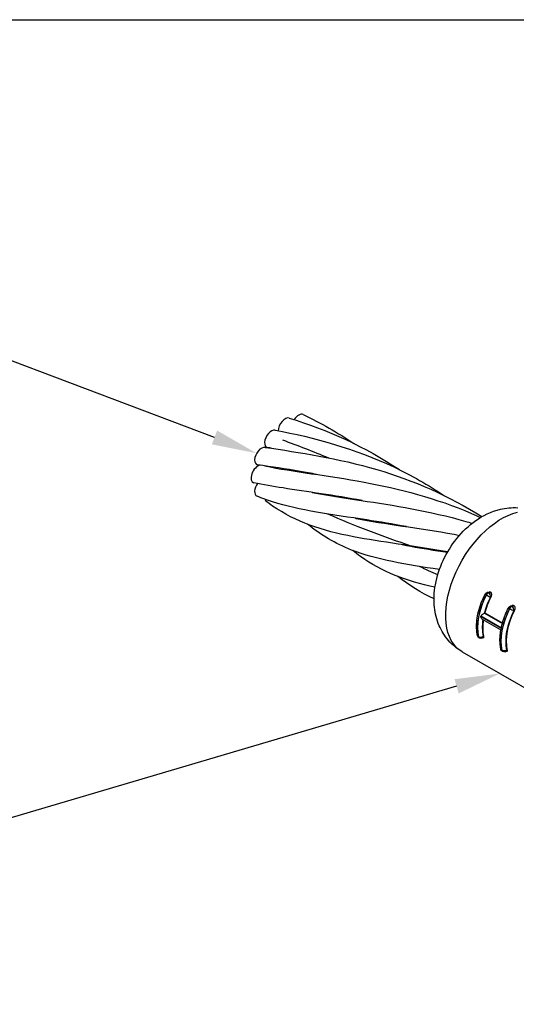
# Model space of a CAD drawing. Units: inches. Extents: x -65.55 to -60.05, y 64.97 to 73.47.
# Drawn here: x -62.8 to -61.42, y 70.73 to 73.47 of the extents above; entities that cross this region are included whole.
import ezdxf
from ezdxf import colors
from ezdxf.entities.mleader import LeaderData, LeaderLine
from ezdxf.math import Vec2, Vec3

# ---------------------------------------------------------------- set-up
doc = ezdxf.new("R2010")
doc.units = ezdxf.units.IN
doc.header["$MEASUREMENT"] = 0
for name, color, linetype in [('HAR_DTL_NO-PLT', 103, 'CONTINUOUS'), ('HAR_DTL_TEXT', 130, 'CONTINUOUS'), ('HAR_DTL_THIN', 190, 'CONTINUOUS')]:
    doc.layers.add(name, color=color, linetype=linetype)
doc.styles.add('Harger_Standard', font='arial.ttf', dxfattribs={"height": 0.09375})

msp = doc.modelspace()

# ---------------------------------------------------------------- linework, layer by layer
at = {"layer": 'HAR_DTL_NO-PLT'}
msp.add_lwpolyline([(-65.5528, 73.4667), (-60.0527, 73.4667), (-60.0527, 64.9667), (-65.5528, 64.9667)], close=True, dxfattribs=at)
at = {"layer": 'HAR_DTL_THIN', "extrusion": (3.88578e-16, 0.816497, 0.57735)}
for p, q in [((-61.5058, 71.8774), (-61.5011, 71.8786)), ((-61.4965, 71.8781), (-61.5018, 71.8767)), ((-61.5018, 71.8767), (-61.5014, 71.8765)), ((-61.5014, 71.8765), (-61.4962, 71.8779)), ((-61.4962, 71.8779), (-61.4965, 71.8781)), ((-61.508, 71.8703), (-61.5084, 71.8705)), ((-61.4945, 71.8653), (-61.4967, 71.8647)), ((-61.443, 71.8328), (-61.4434, 71.833)), ((-61.4408, 71.8398), (-61.4361, 71.8411)), ((-61.4315, 71.8406), (-61.4368, 71.8392)), ((-61.4368, 71.8392), (-61.4364, 71.839)), ((-61.4364, 71.839), (-61.4311, 71.8404)), ((-61.4295, 71.8278), (-61.4317, 71.8272)), ((-61.4311, 71.8404), (-61.4315, 71.8406)), ((-61.5231, 71.811), (-61.4665, 71.7784)), ((-61.4664, 71.7789), (-61.523, 71.8115)), ((-61.5193, 71.8036), (-61.4676, 71.7738)), ((-61.5128, 71.8199), (-61.5115, 71.8202)), ((-61.5128, 71.8199), (-61.4636, 71.7915)), ((-61.4633, 71.7924), (-61.5115, 71.8202)), ((-61.5298, 71.754), (-61.5294, 71.7538)), ((-61.5277, 71.7512), (-61.5281, 71.7514)), ((-61.516, 71.7516), (-61.5209, 71.7503)), ((-61.5168, 71.7553), (-61.5147, 71.7559)), ((-61.4648, 71.7165), (-61.4644, 71.7162)), ((-61.4627, 71.7137), (-61.4631, 71.7139)), ((-61.451, 71.7141), (-61.4559, 71.7128)), ((-61.4518, 71.7178), (-61.4497, 71.7184))]:
    msp.add_line(p, q, dxfattribs=at)
at = {"layer": 'HAR_DTL_THIN', "extrusion": (-1.11022e-16, 0.816497, 0.57735)}
msp.add_line((-61.5754, 71.7131), (-61.2164, 71.5058), dxfattribs=at)
at = {"layer": 'HAR_DTL_THIN', "extrusion": (5.32101e-17, 5.55112e-17, -1)}
for centre, start, end in [((61.5035, 71.8686), 26.9926, 75), ((61.4384, 71.8311), 26.9926, 75), ((61.5236, 71.7593), 300, 347.2531), ((61.4586, 71.7217), 300, 347.2531)]:
    msp.add_arc(centre, 0.00903, start, end, dxfattribs=at)
at = {"layer": 'HAR_DTL_THIN', "extrusion": (-2.30104e-18, 5.55112e-17, -1)}
for centre in [(61.5232, 71.759), (61.4582, 71.7215)]:
    msp.add_arc(centre, 0.00903, 255, 300, dxfattribs=at)
at = {"layer": 'HAR_DTL_THIN'}
for centre, major_axis, ratio, start_param, end_param in [((-62.0286, 72.3475), (0.0134, 0.0232), 0.57735, 0.047398, 1.492056), ((-62.0664, 72.3373), (0.0134, 0.0232), 0.57735, 0.135214, 2.355788), ((-62.1043, 72.3038), (0.0134, 0.0232), 0.57735, 0.200644, 3.342237), ((-62.1319, 72.2558), (0.0134, 0.0232), 0.57735, 0.224414, 3.366007), ((-62.1421, 72.2063), (-0.0134, -0.0232), 0.57735, -2.709938, 0.184764), ((-62.1319, 72.1685), (-0.0134, -0.0232), 0.57735, -1.742477, 0.073301), ((-62.1043, 72.1525), (-0.0134, -0.0232), 0.57735, -0.522248, -0.073301), ((-61.5031, 71.8684), (0.00452, 0.00782), 0.57735, 0.523599, 1.661544), ((-61.5035, 71.8686), (0.00234, -0.00872), 0.707107, 2.526113, 3.141593), ((-61.5031, 71.8684), (0.00234, -0.00872), 0.707107, 0.955317, 2.526113), ((-61.4283, 71.8397), (-0.0737, -0.1276), 0.57735, -1.480048, -0.558342), ((-61.4215, 71.8358), (-0.0692, -0.1198), 0.57735, -1.480048, -1.119043), ((-61.5035, 71.8686), (-0.00805, 0.0041), 0.073994, 0, 0.953372), ((-61.5031, 71.8684), (-0.00805, 0.0041), 0.073994, 0.953372, 2.524168), ((-61.3633, 71.8022), (-0.0737, -0.1276), 0.57735, -1.480048, -0.558342), ((-61.3565, 71.7983), (-0.0692, -0.1198), 0.57735, -1.480048, -0.558342), ((-61.4384, 71.8311), (-0.00805, 0.0041), 0.073994, 0, 0.953372), ((-61.4381, 71.8309), (0.00452, 0.00782), 0.57735, 0.523599, 1.661544), ((-61.4381, 71.8309), (-0.00805, 0.0041), 0.073994, 0.953372, 2.524168), ((-61.4384, 71.8311), (0.00234, -0.00872), 0.707107, 2.526113, 3.141593), ((-61.4381, 71.8309), (0.00234, -0.00872), 0.707107, 0.955317, 2.526113), ((-61.4215, 71.8358), (-0.0692, -0.1198), 0.57735, -0.982631, -0.558342), ((-61.5232, 71.759), (0.00452, 0.00782), 0.57735, 2.583251, 3.141593), ((-61.5232, 71.759), (0.00234, -0.00872), 0.707107, 0, 0.955317), ((-61.4582, 71.7215), (0.00452, 0.00782), 0.57735, 2.583251, 3.141593), ((-61.4582, 71.7215), (0.00234, -0.00872), 0.707107, 0, 0.955317)]:
    msp.add_ellipse(centre, major_axis=major_axis, ratio=ratio, start_param=start_param, end_param=end_param, dxfattribs=at)
at = {"layer": 'HAR_DTL_THIN', "extrusion": (-2.36652e-16, 2.0073e-16, -1)}
msp.add_ellipse((-61.4657, 71.9031), major_axis=(-0.1097, -0.19), ratio=0.57735, start_param=0, end_param=2.643159, dxfattribs=at)
at = {"layer": 'HAR_DTL_THIN', "extrusion": (1.23904e-16, -7.43708e-18, -1)}
for centre in [(-61.5035, 71.8686), (-61.4384, 71.8311)]:
    msp.add_ellipse(centre, major_axis=(-0.00452, -0.00782), ratio=0.57735, start_param=1.480048, end_param=2.617994, dxfattribs=at)
at = {"layer": 'HAR_DTL_THIN', "extrusion": (-9.98667e-17, -6.4407e-18, -1)}
for centre in [(-61.4279, 71.8395), (-61.3629, 71.802)]:
    msp.add_ellipse(centre, major_axis=(0.0737, 0.1276), ratio=0.57735, start_param=-2.583251, end_param=-1.661544, dxfattribs=at)
at = {"layer": 'HAR_DTL_THIN', "extrusion": (-2.4037e-17, 1.38778e-17, -1)}
for start_param, end_param in [(-2.022575, -1.670218), (-2.572624, -2.172271)]:
    msp.add_ellipse((-61.4173, 71.8369), major_axis=(0.0706, 0.1222), ratio=0.57735, start_param=start_param, end_param=end_param, dxfattribs=at)
at = {"layer": 'HAR_DTL_THIN', "extrusion": (-5.92297e-17, -1.581e-16, -1)}
msp.add_ellipse((-61.3523, 71.7994), major_axis=(0.0706, 0.1222), ratio=0.57735, start_param=-2.572624, end_param=-1.670218, dxfattribs=at)
at = {"layer": 'HAR_DTL_THIN', "extrusion": (-2.20052e-16, 6.29482e-17, -1)}
msp.add_ellipse((-61.5144, 71.8118), major_axis=(-0.00452, -0.00782), ratio=0.57735, start_param=2.432295, end_param=2.617994, dxfattribs=at)
at = {"layer": 'HAR_DTL_THIN', "extrusion": (-2.5784e-17, 5.1081e-17, -1)}
msp.add_ellipse((-61.5236, 71.7593), major_axis=(0.00881, 0.00199), ratio=0.692499, start_param=2.498589, end_param=3.141593, dxfattribs=at)
at = {"layer": 'HAR_DTL_THIN', "extrusion": (2.03185e-17, -7.58296e-17, -1)}
for centre in [(-61.5236, 71.7593), (-61.4586, 71.7217)]:
    msp.add_ellipse(centre, major_axis=(-0.00452, -0.00782), ratio=0.57735, start_param=0, end_param=0.558342, dxfattribs=at)
at = {"layer": 'HAR_DTL_THIN', "extrusion": (5.28555e-17, -4.49569e-17, -1)}
msp.add_ellipse((-61.5232, 71.759), major_axis=(0.00881, 0.00199), ratio=0.692499, start_param=0.927793, end_param=2.498589, dxfattribs=at)
at = {"layer": 'HAR_DTL_THIN', "extrusion": (2.57506e-18, 1.1441e-16, -1)}
msp.add_ellipse((-61.4586, 71.7217), major_axis=(0.00881, 0.00199), ratio=0.692499, start_param=2.498589, end_param=3.141593, dxfattribs=at)
at = {"layer": 'HAR_DTL_THIN', "extrusion": (-1.35358e-17, -3.06206e-18, -1)}
msp.add_ellipse((-61.4582, 71.7215), major_axis=(0.00881, 0.00199), ratio=0.692499, start_param=0.927793, end_param=2.498589, dxfattribs=at)
at = {"layer": 'HAR_DTL_THIN'}
for points in [[(-62.0159, 72.371), (-61.9674, 72.348), (-61.9202, 72.3209), (-61.8753, 72.2908)], [(-62.055, 72.3613), (-61.9496, 72.3296), (-61.8435, 72.2813), (-61.7494, 72.2185)], [(-62.0734, 72.3007), (-62.0316, 72.2857), (-61.989, 72.2691), (-61.9463, 72.2511)], [(-62.103, 72.2773), (-62.1069, 72.2781), (-62.1108, 72.2788), (-62.1147, 72.2796)], [(-61.9709, 72.1513), (-61.9723, 72.1518), (-61.9737, 72.1523), (-61.9752, 72.1528)], [(-61.9316, 72.146), (-61.9298, 72.1452), (-61.9281, 72.1444), (-61.9264, 72.1436)], [(-61.7139, 72.005), (-61.7961, 72.0338), (-61.8745, 72.0619), (-61.9476, 72.0951)], [(-61.6428, 71.9265), (-61.6598, 71.9339), (-61.6766, 71.9415), (-61.6931, 71.9494)], [(-61.653, 71.8597), (-61.6888, 71.8762), (-61.7219, 71.8968), (-61.7532, 71.9219)], [(-61.5231, 71.811), (-61.523, 71.8112), (-61.523, 71.8113), (-61.523, 71.8115)], [(-61.4664, 71.7789), (-61.4664, 71.7787), (-61.4665, 71.7785), (-61.4665, 71.7784)]]:
    msp.add_open_spline(points, degree=3, dxfattribs=at)
for points, knots in [([(-62.0938, 72.328), (-61.987, 72.3081), (-61.8717, 72.2764), (-61.7162, 72.203), (-61.669, 72.176), (-61.624, 72.1458)], [0, 0, 0, 0, 0.828558, 0.828558, 1.205654, 1.205654, 1.205654, 1.205654]), ([(-62.1219, 72.2801), (-62.0275, 72.2662), (-61.9193, 72.2502), (-61.7116, 72.1891), (-61.6108, 72.1454), (-61.5203, 72.0879)], [0, 0, 0, 0, 0.808419, 0.808419, 1.558296, 1.558296, 1.558296, 1.558296]), ([(-61.9791, 72.205), (-61.9944, 72.208), (-62.0095, 72.2107), (-62.0649, 72.2202), (-62.1044, 72.226), (-62.142, 72.2315)], [2.0389714, 2.0389714, 2.0389714, 2.0389714, 2.1573605, 2.1573605, 2.479526, 2.479526, 2.479526, 2.479526]), ([(-62.1227, 72.2287), (-62.0432, 72.2124), (-61.9484, 72.2024), (-61.7508, 72.1659), (-61.6473, 72.1391), (-61.5408, 72.0933), (-61.5324, 72.0896), (-61.524, 72.0857)], [0.028825, 0.028825, 0.028825, 0.028825, 0.814837, 0.814837, 1.565061, 1.565061, 1.629682, 1.629682, 1.629682, 1.629682]), ([(-61.8527, 72.1323), (-61.9303, 72.1472), (-62.005, 72.1567), (-62.1001, 72.1719), (-62.127, 72.1766), (-62.1528, 72.1821)], [1.6246333, 1.6246333, 1.6246333, 1.6246333, 2.2279357, 2.2279357, 2.4799574, 2.4799574, 2.4799574, 2.4799574]), ([(-61.991, 72.1552), (-61.9491, 72.1468), (-61.9039, 72.1399), (-61.7663, 72.1195), (-61.6656, 72.1039), (-61.5593, 72.0731), (-61.5533, 72.0713), (-61.5474, 72.0695)], [0.461737, 0.461737, 0.461737, 0.461737, 0.870956, 0.870956, 1.624772, 1.624772, 1.669193, 1.669193, 1.669193, 1.669193]), ([(-61.7297, 72.0601), (-61.7673, 72.0674), (-61.8042, 72.0734), (-61.9376, 72.0936), (-62.0261, 72.1048), (-62.1159, 72.1337), (-62.1303, 72.139), (-62.1443, 72.1448)], [1.218652, 1.218652, 1.218652, 1.218652, 1.510279, 1.510279, 2.319039, 2.319039, 2.47936, 2.47936, 2.47936, 2.47936]), ([(-61.6155, 71.9899), (-61.7099, 72.0073), (-61.7991, 72.0171), (-61.9634, 72.0486), (-62.0375, 72.0734), (-62.107, 72.1214), (-62.1128, 72.1256), (-62.1186, 72.13)], [0.836053, 0.836053, 0.836053, 0.836053, 1.574699, 1.574699, 2.401028, 2.401028, 2.477587, 2.477587, 2.477587, 2.477587]), ([(-61.5754, 71.7131), (-61.5898, 71.7214), (-61.6026, 71.7322), (-61.6242, 71.757), (-61.6326, 71.7711), (-61.646, 71.8024), (-61.65, 71.8196), (-61.6542, 71.8579), (-61.6529, 71.8787), (-61.6451, 71.9225), (-61.6376, 71.9451), (-61.6175, 71.9882), (-61.6049, 72.0086), (-61.5748, 72.0459), (-61.5575, 72.0629), (-61.5176, 72.0909), (-61.4952, 72.1024), (-61.4538, 72.1121), (-61.4378, 72.1138), (-61.4209, 72.1127)], [2.356194, 2.356194, 2.356194, 2.356194, 2.552154, 2.552154, 2.763341, 2.763341, 3.02271, 3.02271, 3.366425, 3.366425, 3.776582, 3.776582, 4.190046, 4.190046, 4.604729, 4.604729, 5.002421, 5.002421, 5.219871, 5.219871, 5.219871, 5.219871]), ([(-61.8714, 72.0835), (-61.8704, 72.0833), (-61.8694, 72.0831), (-61.79, 72.0671), (-61.6969, 72.0571), (-61.5926, 72.038), (-61.5876, 72.037), (-61.5825, 72.036)], [0.8596485, 0.8596485, 0.8596485, 0.8596485, 0.8697969, 0.8697969, 1.6421472, 1.6421472, 1.6812248, 1.6812248, 1.6812248, 1.6812248]), ([(-61.6381, 71.941), (-61.7302, 71.9547), (-61.8122, 71.9679), (-61.9265, 72.0127), (-61.9665, 72.0367), (-62.0042, 72.0669)], [0.824715, 0.824715, 0.824715, 0.824715, 1.612103, 1.612103, 2.115812, 2.115812, 2.115812, 2.115812]), ([(-61.6505, 71.8919), (-61.7296, 71.9091), (-61.7976, 71.9346), (-61.8642, 71.9825), (-61.8715, 71.9881), (-61.8788, 71.994)], [0.8304467, 0.8304467, 0.8304467, 0.8304467, 1.6060864, 1.6060864, 1.7037364, 1.7037364, 1.7037364, 1.7037364]), ([(-61.7418, 72.0103), (-61.7105, 72.004), (-61.6773, 71.9985), (-61.6335, 71.9919), (-61.6247, 71.9906), (-61.6158, 71.9893)], [1.2871595, 1.2871595, 1.2871595, 1.2871595, 1.5949178, 1.5949178, 1.6705437, 1.6705437, 1.6705437, 1.6705437]), ([(-61.4965, 71.8781), (-61.4973, 71.8786), (-61.4983, 71.8788), (-61.4999, 71.8789), (-61.5005, 71.8788), (-61.5011, 71.8786)], [0, 0, 0, 0, 0.00902029, 0.00902029, 0.01437497, 0.01437497, 0.01437497, 0.01437497]), ([(-61.4945, 71.8653), (-61.4939, 71.8664), (-61.4935, 71.8677), (-61.493, 71.8704), (-61.4929, 71.8717), (-61.4933, 71.8739), (-61.4936, 71.875), (-61.4946, 71.8767), (-61.4954, 71.8774), (-61.4962, 71.8779)], [0.03768602, 0.03768602, 0.03768602, 0.03768602, 0.04778861, 0.04778861, 0.0578912, 0.0578912, 0.06691148, 0.06691148, 0.07593177, 0.07593177, 0.07593177, 0.07593177]), ([(-61.5324, 71.7573), (-61.5339, 71.7638), (-61.5348, 71.7708), (-61.5353, 71.7854), (-61.535, 71.793), (-61.5332, 71.8086), (-61.5318, 71.8165), (-61.5277, 71.8326), (-61.5252, 71.8407), (-61.5191, 71.8569), (-61.5155, 71.8649), (-61.5115, 71.8727)], [2.9145363, 2.9145363, 2.9145363, 2.9145363, 3.0988776, 3.0988776, 3.2832189, 3.2832189, 3.4675602, 3.4675602, 3.6519015, 3.6519015, 3.8362428, 3.8362428, 3.8362428, 3.8362428]), ([(-61.4654, 71.7841), (-61.4646, 71.7875), (-61.4637, 71.791), (-61.4617, 71.7978), (-61.4607, 71.8013), (-61.4583, 71.8081), (-61.457, 71.8115), (-61.4543, 71.8184), (-61.4529, 71.8218), (-61.4498, 71.8285), (-61.4482, 71.8319), (-61.4465, 71.8352)], [3.4453658, 3.4453658, 3.4453658, 3.4453658, 3.5235412, 3.5235412, 3.6017166, 3.6017166, 3.679892, 3.679892, 3.7580674, 3.7580674, 3.8362428, 3.8362428, 3.8362428, 3.8362428]), ([(-61.4315, 71.8406), (-61.4323, 71.8411), (-61.4333, 71.8413), (-61.4349, 71.8413), (-61.4355, 71.8412), (-61.4361, 71.8411)], [0, 0, 0, 0, 0.00902029, 0.00902029, 0.01437497, 0.01437497, 0.01437497, 0.01437497]), ([(-61.4295, 71.8278), (-61.4289, 71.8289), (-61.4284, 71.8302), (-61.428, 71.8328), (-61.4279, 71.8342), (-61.4282, 71.8364), (-61.4286, 71.8374), (-61.4296, 71.8392), (-61.4303, 71.8399), (-61.4311, 71.8404)], [0.03768602, 0.03768602, 0.03768602, 0.03768602, 0.04778861, 0.04778861, 0.0578912, 0.0578912, 0.06691148, 0.06691148, 0.07593177, 0.07593177, 0.07593177, 0.07593177]), ([(-61.5193, 71.8036), (-61.5194, 71.8037), (-61.5195, 71.8038), (-61.5204, 71.8043), (-61.5211, 71.8051), (-61.5224, 71.8068), (-61.5228, 71.8079), (-61.5231, 71.8093), (-61.5232, 71.8098), (-61.5231, 71.8105), (-61.5231, 71.8108), (-61.5231, 71.811)], [0.26610579, 0.26610579, 0.26610579, 0.26610579, 0.2670686, 0.2670686, 0.27586031, 0.27586031, 0.28508166, 0.28508166, 0.28907429, 0.28907429, 0.29128456, 0.29128456, 0.29128456, 0.29128456]), ([(-61.514, 71.8194), (-61.5142, 71.8193), (-61.5145, 71.8192), (-61.5156, 71.8186), (-61.5165, 71.8181), (-61.5184, 71.8169), (-61.5195, 71.8162), (-61.5209, 71.815), (-61.5214, 71.8144), (-61.5222, 71.8135), (-61.5224, 71.813), (-61.5228, 71.8122), (-61.5229, 71.8119), (-61.523, 71.8116), (-61.523, 71.8116), (-61.523, 71.8115), (-61.523, 71.8115)], [0.29185982, 0.29185982, 0.29185982, 0.29185982, 0.29478864, 0.29478864, 0.30298173, 0.30298173, 0.31256875, 0.31256875, 0.31870515, 0.31870515, 0.32327665, 0.32327665, 0.32616967, 0.32616967, 0.32616967, 0.32635574, 0.32635574, 0.32635574, 0.32635574]), ([(-61.4674, 71.7197), (-61.4682, 71.723), (-61.4687, 71.7264), (-61.4696, 71.7334), (-61.4699, 71.7369), (-61.4702, 71.7442), (-61.4702, 71.7479), (-61.4699, 71.7554), (-61.4696, 71.7593), (-61.4687, 71.767), (-61.4681, 71.771), (-61.4674, 71.7749)], [2.9145363, 2.9145363, 2.9145363, 2.9145363, 3.0065299, 3.0065299, 3.0985234, 3.0985234, 3.190517, 3.190517, 3.2825105, 3.2825105, 3.3745041, 3.3745041, 3.3745041, 3.3745041]), ([(-61.4665, 71.7784), (-61.4667, 71.7777), (-61.4668, 71.7771), (-61.4671, 71.7759), (-61.4673, 71.7754), (-61.4674, 71.7749)], [-0.01395439, -0.01395439, -0.01395439, -0.01395439, -0.00774812, -0.00774812, -0.00008778, -0.00008778, -0.00008778, -0.00008778]), ([(-61.4664, 71.7789), (-61.4664, 71.7789), (-61.4664, 71.7789), (-61.4664, 71.7789), (-61.4663, 71.7791), (-61.4663, 71.7793), (-61.4661, 71.7805), (-61.4659, 71.7815), (-61.4657, 71.7829), (-61.4656, 71.7835), (-61.4654, 71.7841)], [-0.00018617, -0.00018617, -0.00018617, -0.00018617, 0, 0, 0, 0.00180402, 0.00180402, 0.01019785, 0.01019785, 0.01634462, 0.01634462, 0.01634462, 0.01634462]), ([(-61.516, 71.7516), (-61.5158, 71.7517), (-61.5156, 71.7518), (-61.515, 71.7522), (-61.5147, 71.7527), (-61.5145, 71.7541), (-61.5145, 71.755), (-61.5147, 71.7559)], [0.01445504, 0.01445504, 0.01445504, 0.01445504, 0.01803084, 0.01803084, 0.02844274, 0.02844274, 0.03885464, 0.03885464, 0.03885464, 0.03885464]), ([(-61.451, 71.7141), (-61.4508, 71.7141), (-61.4506, 71.7142), (-61.45, 71.7146), (-61.4497, 71.7152), (-61.4494, 71.7166), (-61.4495, 71.7175), (-61.4497, 71.7184)], [0.01445504, 0.01445504, 0.01445504, 0.01445504, 0.01803084, 0.01803084, 0.02844274, 0.02844274, 0.03885464, 0.03885464, 0.03885464, 0.03885464])]:
    msp.add_open_spline(points, degree=3, knots=knots, dxfattribs=at)

# ---------------------------------------------------------------- next in the draw order: leaders
at = {"layer": 'HAR_DTL_TEXT'}
ml = msp.add_multileader_mtext('Standard', dxfattribs=at)
ml.set_content('COPPER LIGHTNING PROTECTION OR GROUNDING CONDUCTOR', color=256, style='Harger_Standard')
ml.set_leader_properties(color=256)
ml.build(insert=Vec2(0, 0))
ml.multileader.update_dxf_attribs({"dogleg_length": 0.0938, "arrow_head_size": 0.125})
ctx = ml.context
ctx.base_point, ctx.char_height, ctx.arrow_head_size, ctx.landing_gap_size, ctx.plane_origin = Vec3(-65.3965, 72.5611), 0.09375, 0.125, 0.0938, Vec3(-62.1545, 70.6244)
notes = []
notes.append((ctx, [(1, (1, 1, 0), (-62.935, 72.5611), (-1, 0), 0.0938, [(0, [(-62.1453, 72.2636)], 0, [])])]))
ctx.mtext.insert, ctx.mtext.width, ctx.mtext.flow_direction = Vec3(-65.3028, 72.6088), 2.187755, 5
ctx.mtext.has_bg_fill, ctx.mtext.bg_color, ctx.mtext.bg_scale_factor, ctx.mtext.bg_transparency, ctx.mtext.use_window_bg_color = 1, -1027028792, 1.5, 0, 1
ml = msp.add_multileader_mtext('Standard', dxfattribs=at)
ml.set_content('GS STYLE ULTRAWELD CONNECTION', color=256, style='Harger_Standard')
ml.set_leader_properties(color=256)
ml.build(insert=Vec2(0, 0))
ml.multileader.update_dxf_attribs({"dogleg_length": 0.0938, "arrow_head_size": 0.125})
ctx = ml.context
ctx.base_point, ctx.char_height, ctx.arrow_head_size, ctx.landing_gap_size, ctx.plane_origin = Vec3(-65.3965, 71.0104), 0.09375, 0.125, 0.0938, Vec3(-62.5873, 71.0869)
notes.append((ctx, [(1, (1, 1, 0), (-63.6445, 71.0104), (-1, 0), 0.0938, [(0, [(-61.4706, 71.6526)], 0, [])])]))
ctx.mtext.insert, ctx.mtext.width, ctx.mtext.flow_direction = Vec3(-65.3028, 71.0581), 1.478619, 5
ctx.mtext.has_bg_fill, ctx.mtext.bg_color, ctx.mtext.bg_scale_factor, ctx.mtext.bg_transparency, ctx.mtext.use_window_bg_color = 1, -1027028792, 1.5, 0, 1
for ctx, leaders in notes:
    for number, flags, end, landing, length, lines in leaders:
        leader = LeaderData()
        leader.index, (leader.has_last_leader_line, leader.has_dogleg_vector, leader.attachment_direction) = number, flags
        leader.last_leader_point, leader.dogleg_vector, leader.dogleg_length = Vec3(end), Vec3(landing), length
        for number, points, colour, breaks in lines:
            line = LeaderLine()
            line.index, line.vertices, line.color, line.breaks = number, Vec3.list(points), colors.encode_raw_color(colour), breaks
            leader.lines.append(line)
        ctx.leaders.append(leader)

doc.saveas('drawing.dxf')
